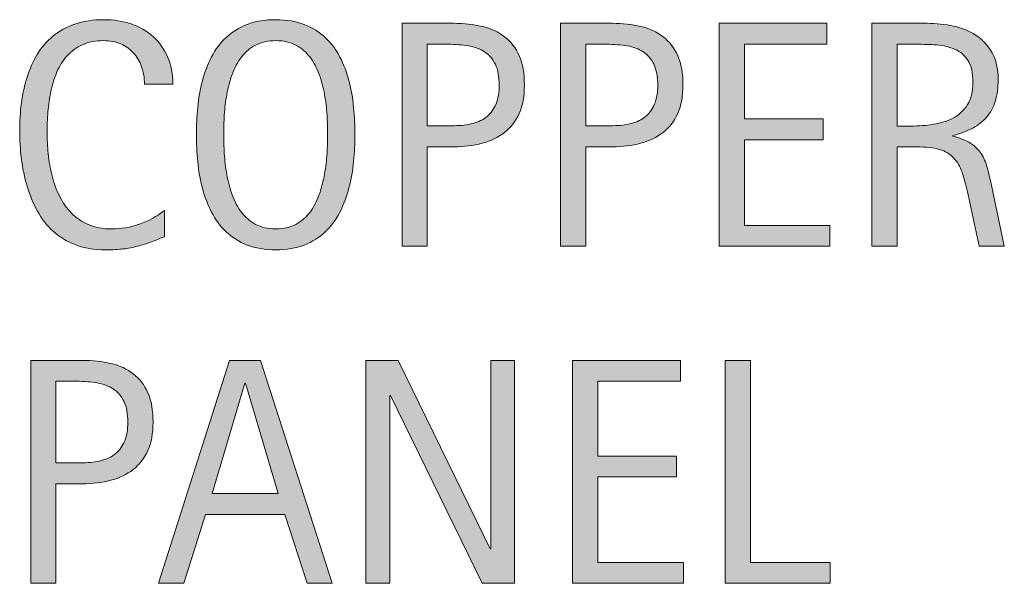
# Model space of a CAD drawing. Units: inches. Extents: x 158.5 to 236.9, y 207.7 to 306.9.
# Drawn here: x 158.5 to 166.2, y 211 to 215.5 of the extents above; entities that cross this region are included whole.
import ezdxf

# ---------------------------------------------------------------- set-up
doc = ezdxf.new("R2010")
doc.units = ezdxf.units.IN
doc.header["$MEASUREMENT"] = 0
doc.layers.add('CDATEXT', color=7, linetype='Continuous')

# ---------------------------------------------------------------- blocks, each defined once
blk = doc.blocks.new('block 3')
at = {"layer": 'CDATEXT'}
h = blk.add_hatch(color=250, dxfattribs=at)
h.dxf.hatch_style = 2
edge = h.paths.add_edge_path()
edge.add_spline(control_points=[(159.4927, 214.957), (159.4927, 215.0059), (159.4854, 215.0508), (159.4707, 215.0928), (159.4565, 215.1348), (159.4355, 215.1699), (159.4082, 215.2002), (159.3809, 215.2305), (159.3477, 215.2539), (159.3081, 215.2715), (159.2681, 215.2891), (159.2231, 215.2979), (159.1729, 215.2979), (159.1084, 215.2979), (159.0527, 215.2871), (159.0063, 215.2656), (158.9595, 215.2441), (158.9194, 215.2148), (158.8867, 215.1787), (158.8535, 215.1426), (158.8267, 215.1006), (158.8066, 215.0527), (158.7866, 215.0049), (158.7705, 214.9541), (158.7588, 214.9004), (158.7476, 214.8477), (158.7397, 214.793), (158.7354, 214.7383), (158.7314, 214.6836), (158.729, 214.6318), (158.729, 214.582), (158.729, 214.5273), (158.7319, 214.4707), (158.7378, 214.4121), (158.7437, 214.3525), (158.7539, 214.2949), (158.7681, 214.2383), (158.7827, 214.1816), (158.8022, 214.1279), (158.8271, 214.0781), (158.8521, 214.0273), (158.8828, 213.9834), (158.9199, 213.9453), (158.957, 213.9072), (159.0015, 213.877), (159.0532, 213.8555), (159.105, 213.833), (159.165, 213.8213), (159.2334, 213.8213), (159.3101, 213.8213), (159.3838, 213.834), (159.4546, 213.8584), (159.5254, 213.8828), (159.5903, 213.9189), (159.6499, 213.9668), (159.6499, 213.9668), (159.6499, 213.7607), (159.6499, 213.7607), (159.6094, 213.7441), (159.5708, 213.7285), (159.5342, 213.7148), (159.4971, 213.7021), (159.4609, 213.6914), (159.4243, 213.6826), (159.3882, 213.6738), (159.3506, 213.667), (159.312, 213.6631), (159.2729, 213.6592), (159.231, 213.6572), (159.1855, 213.6572), (159.0981, 213.6572), (159.021, 213.6699), (158.9536, 213.6963), (158.8867, 213.7217), (158.8281, 213.7578), (158.7778, 213.8027), (158.728, 213.8477), (158.6865, 213.9004), (158.6533, 213.9619), (158.6196, 214.0225), (158.5928, 214.0879), (158.5723, 214.1572), (158.5513, 214.2266), (158.5366, 214.2979), (158.5273, 214.3721), (158.5186, 214.4463), (158.5142, 214.5195), (158.5142, 214.5928), (158.5142, 214.665), (158.5186, 214.7373), (158.5273, 214.8086), (158.5366, 214.8799), (158.5513, 214.9473), (158.5723, 215.0117), (158.5928, 215.0762), (158.6196, 215.1357), (158.6523, 215.1904), (158.6855, 215.2451), (158.7266, 215.293), (158.7754, 215.333), (158.8247, 215.374), (158.8818, 215.4053), (158.9478, 215.4277), (159.0132, 215.4512), (159.0884, 215.4619), (159.1733, 215.4619), (159.251, 215.4619), (159.3228, 215.4512), (159.3887, 215.4287), (159.4546, 215.4062), (159.5117, 215.374), (159.5601, 215.3301), (159.6084, 215.2871), (159.646, 215.2344), (159.6738, 215.1719), (159.7012, 215.1084), (159.7153, 215.0371), (159.7153, 214.957), (159.7153, 214.957), (159.4927, 214.957), (159.4927, 214.957)], knot_values=[0, 0, 0, 0, 1, 1, 1, 2, 2, 2, 3, 3, 3, 4, 4, 4, 5, 5, 5, 6, 6, 6, 7, 7, 7, 8, 8, 8, 9, 9, 9, 10, 10, 10, 11, 11, 11, 12, 12, 12, 13, 13, 13, 14, 14, 14, 15, 15, 15, 16, 16, 16, 17, 17, 17, 18, 18, 18, 19, 19, 19, 20, 20, 20, 21, 21, 21, 22, 22, 22, 23, 23, 23, 24, 24, 24, 25, 25, 25, 26, 26, 26, 27, 27, 27, 28, 28, 28, 29, 29, 29, 30, 30, 30, 31, 31, 31, 32, 32, 32, 33, 33, 33, 34, 34, 34, 35, 35, 35, 36, 36, 36, 37, 37, 37, 38, 38, 38, 39, 39, 39, 40, 40, 40, 40], degree=3, periodic=1)
h = blk.add_hatch(color=250, dxfattribs=at)
h.dxf.hatch_style = 2
edge = h.paths.add_edge_path()
edge.add_spline(control_points=[(161.1445, 214.5625), (161.1445, 214.4932), (161.1411, 214.4229), (161.1343, 214.3516), (161.1274, 214.2793), (161.1152, 214.21), (161.0977, 214.1436), (161.0806, 214.0762), (161.0566, 214.0137), (161.0269, 213.9541), (160.9966, 213.8945), (160.9585, 213.8428), (160.9121, 213.7998), (160.8662, 213.7559), (160.811, 213.7207), (160.7471, 213.6953), (160.6831, 213.6699), (160.6084, 213.6572), (160.5239, 213.6572), (160.438, 213.6572), (160.3633, 213.6699), (160.2993, 213.6953), (160.2354, 213.7207), (160.1802, 213.7559), (160.1338, 213.7998), (160.0879, 213.8428), (160.0498, 213.8945), (160.0195, 213.9531), (159.9893, 214.0127), (159.9653, 214.0752), (159.9478, 214.1416), (159.9302, 214.209), (159.9175, 214.2783), (159.9106, 214.3496), (159.9038, 214.4219), (159.9004, 214.4922), (159.9004, 214.5625), (159.9004, 214.6328), (159.9038, 214.7041), (159.9106, 214.7754), (159.9175, 214.8477), (159.9302, 214.916), (159.9478, 214.9824), (159.9653, 215.0488), (159.9893, 215.1113), (160.0195, 215.1699), (160.0498, 215.2285), (160.0879, 215.2793), (160.1338, 215.3232), (160.1802, 215.3662), (160.2354, 215.4004), (160.2993, 215.4248), (160.3633, 215.4502), (160.438, 215.4619), (160.5239, 215.4619), (160.6084, 215.4619), (160.6831, 215.4492), (160.7471, 215.4248), (160.811, 215.3994), (160.8662, 215.3652), (160.9121, 215.3213), (160.9585, 215.2783), (160.9966, 215.2275), (161.0269, 215.1689), (161.0566, 215.1104), (161.0806, 215.0479), (161.0977, 214.9814), (161.1152, 214.915), (161.1274, 214.8457), (161.1343, 214.7744), (161.1411, 214.7021), (161.1445, 214.6318), (161.1445, 214.5625)], knot_values=[0, 0, 0, 0, 1, 1, 1, 2, 2, 2, 3, 3, 3, 4, 4, 4, 5, 5, 5, 6, 6, 6, 7, 7, 7, 8, 8, 8, 9, 9, 9, 10, 10, 10, 11, 11, 11, 12, 12, 12, 13, 13, 13, 14, 14, 14, 15, 15, 15, 16, 16, 16, 17, 17, 17, 18, 18, 18, 19, 19, 19, 20, 20, 20, 21, 21, 21, 22, 22, 22, 23, 23, 23, 24, 24, 24, 24], degree=3, periodic=1)
edge = h.paths.add_edge_path()
edge.add_spline(control_points=[(160.9297, 214.5645), (160.9297, 214.6104), (160.9282, 214.6602), (160.9253, 214.7139), (160.9224, 214.7676), (160.916, 214.8223), (160.9058, 214.876), (160.896, 214.9297), (160.8818, 214.9824), (160.8638, 215.0332), (160.8457, 215.084), (160.8218, 215.1289), (160.792, 215.168), (160.7622, 215.207), (160.7251, 215.2393), (160.6812, 215.2627), (160.6367, 215.2861), (160.584, 215.2979), (160.5229, 215.2979), (160.4619, 215.2979), (160.4092, 215.2861), (160.3652, 215.2627), (160.3208, 215.2393), (160.2837, 215.207), (160.2534, 215.168), (160.2236, 215.1289), (160.1992, 215.084), (160.1812, 215.0332), (160.1631, 214.9824), (160.1489, 214.9297), (160.1392, 214.876), (160.1289, 214.8223), (160.1226, 214.7676), (160.1196, 214.7139), (160.1167, 214.6602), (160.1152, 214.6104), (160.1152, 214.5645), (160.1152, 214.5186), (160.1167, 214.4678), (160.1196, 214.4131), (160.1226, 214.3594), (160.1289, 214.3047), (160.1392, 214.249), (160.1489, 214.1943), (160.1631, 214.1416), (160.1812, 214.0898), (160.1992, 214.0381), (160.2236, 213.9922), (160.2534, 213.9531), (160.2837, 213.9131), (160.3208, 213.8818), (160.3652, 213.8574), (160.4092, 213.834), (160.4619, 213.8213), (160.5229, 213.8213), (160.584, 213.8213), (160.6367, 213.834), (160.6812, 213.8574), (160.7251, 213.8818), (160.7622, 213.9131), (160.792, 213.9531), (160.8218, 213.9932), (160.8457, 214.0391), (160.8638, 214.0908), (160.8818, 214.1426), (160.896, 214.1963), (160.9058, 214.251), (160.916, 214.3066), (160.9224, 214.3613), (160.9253, 214.415), (160.9282, 214.4697), (160.9297, 214.5195), (160.9297, 214.5645)], knot_values=[0, 0, 0, 0, 1, 1, 1, 2, 2, 2, 3, 3, 3, 4, 4, 4, 5, 5, 5, 6, 6, 6, 7, 7, 7, 8, 8, 8, 9, 9, 9, 10, 10, 10, 11, 11, 11, 12, 12, 12, 13, 13, 13, 14, 14, 14, 15, 15, 15, 16, 16, 16, 17, 17, 17, 18, 18, 18, 19, 19, 19, 20, 20, 20, 21, 21, 21, 22, 22, 22, 23, 23, 23, 24, 24, 24, 24], degree=3, periodic=1)
h = blk.add_hatch(color=250, dxfattribs=at)
h.dxf.hatch_style = 2
edge = h.paths.add_edge_path()
edge.add_spline(control_points=[(162.4741, 214.9502), (162.4741, 214.8623), (162.4604, 214.7881), (162.4326, 214.7266), (162.4053, 214.665), (162.3667, 214.6152), (162.3179, 214.5771), (162.2686, 214.5391), (162.21, 214.5107), (162.1421, 214.4932), (162.0737, 214.4746), (162, 214.4658), (161.9199, 214.4658), (161.9199, 214.4658), (161.7119, 214.4658), (161.7119, 214.4658), (161.7119, 214.4658), (161.7119, 213.6855), (161.7119, 213.6855), (161.7119, 213.6855), (161.5142, 213.6855), (161.5142, 213.6855), (161.5142, 213.6855), (161.5142, 215.4336), (161.5142, 215.4336), (161.5142, 215.4336), (161.9199, 215.4336), (161.9199, 215.4336), (162.0005, 215.4336), (162.0752, 215.4258), (162.1431, 215.4092), (162.2114, 215.3926), (162.27, 215.3652), (162.3188, 215.3281), (162.3682, 215.29), (162.4062, 215.2402), (162.4331, 215.1787), (162.4604, 215.1172), (162.4741, 215.041), (162.4741, 214.9502)], knot_values=[0, 0, 0, 0, 1, 1, 1, 2, 2, 2, 3, 3, 3, 4, 4, 4, 5, 5, 5, 6, 6, 6, 7, 7, 7, 8, 8, 8, 9, 9, 9, 10, 10, 10, 11, 11, 11, 12, 12, 12, 13, 13, 13, 13], degree=3, periodic=1)
edge = h.paths.add_edge_path()
edge.add_spline(control_points=[(162.2764, 214.9473), (162.2764, 215.0146), (162.2661, 215.0703), (162.2461, 215.1123), (162.2256, 215.1543), (162.1978, 215.1865), (162.1621, 215.21), (162.126, 215.2324), (162.084, 215.248), (162.0356, 215.2568), (161.9868, 215.2646), (161.9336, 215.2695), (161.8765, 215.2695), (161.8765, 215.2695), (161.7119, 215.2695), (161.7119, 215.2695), (161.7119, 215.2695), (161.7119, 214.6309), (161.7119, 214.6309), (161.7119, 214.6309), (161.9243, 214.6309), (161.9243, 214.6309), (161.978, 214.6309), (162.0264, 214.6367), (162.0698, 214.6484), (162.1138, 214.6592), (162.1509, 214.6777), (162.1812, 214.7041), (162.2114, 214.7295), (162.2349, 214.7617), (162.2515, 214.8018), (162.2681, 214.8418), (162.2764, 214.8906), (162.2764, 214.9473)], knot_values=[0, 0, 0, 0, 1, 1, 1, 2, 2, 2, 3, 3, 3, 4, 4, 4, 5, 5, 5, 6, 6, 6, 7, 7, 7, 8, 8, 8, 9, 9, 9, 10, 10, 10, 11, 11, 11, 11], degree=3, periodic=1)
h = blk.add_hatch(color=250, dxfattribs=at)
h.dxf.hatch_style = 2
edge = h.paths.add_edge_path()
edge.add_spline(control_points=[(163.7183, 214.9502), (163.7183, 214.8623), (163.7046, 214.7881), (163.6768, 214.7266), (163.6494, 214.665), (163.6108, 214.6152), (163.562, 214.5771), (163.5127, 214.5391), (163.4541, 214.5107), (163.3862, 214.4932), (163.3179, 214.4746), (163.2441, 214.4658), (163.1641, 214.4658), (163.1641, 214.4658), (162.9561, 214.4658), (162.9561, 214.4658), (162.9561, 214.4658), (162.9561, 213.6855), (162.9561, 213.6855), (162.9561, 213.6855), (162.7583, 213.6855), (162.7583, 213.6855), (162.7583, 213.6855), (162.7583, 215.4336), (162.7583, 215.4336), (162.7583, 215.4336), (163.1641, 215.4336), (163.1641, 215.4336), (163.2446, 215.4336), (163.3193, 215.4258), (163.3872, 215.4092), (163.4556, 215.3926), (163.5142, 215.3652), (163.563, 215.3281), (163.6123, 215.29), (163.6504, 215.2402), (163.6772, 215.1787), (163.7046, 215.1172), (163.7183, 215.041), (163.7183, 214.9502)], knot_values=[0, 0, 0, 0, 1, 1, 1, 2, 2, 2, 3, 3, 3, 4, 4, 4, 5, 5, 5, 6, 6, 6, 7, 7, 7, 8, 8, 8, 9, 9, 9, 10, 10, 10, 11, 11, 11, 12, 12, 12, 13, 13, 13, 13], degree=3, periodic=1)
edge = h.paths.add_edge_path()
edge.add_spline(control_points=[(163.5205, 214.9473), (163.5205, 215.0146), (163.5103, 215.0703), (163.4902, 215.1123), (163.4697, 215.1543), (163.4419, 215.1865), (163.4062, 215.21), (163.3701, 215.2324), (163.3281, 215.248), (163.2798, 215.2568), (163.231, 215.2646), (163.1777, 215.2695), (163.1206, 215.2695), (163.1206, 215.2695), (162.9561, 215.2695), (162.9561, 215.2695), (162.9561, 215.2695), (162.9561, 214.6309), (162.9561, 214.6309), (162.9561, 214.6309), (163.1685, 214.6309), (163.1685, 214.6309), (163.2222, 214.6309), (163.2705, 214.6367), (163.314, 214.6484), (163.3579, 214.6592), (163.395, 214.6777), (163.4253, 214.7041), (163.4556, 214.7295), (163.479, 214.7617), (163.4956, 214.8018), (163.5122, 214.8418), (163.5205, 214.8906), (163.5205, 214.9473)], knot_values=[0, 0, 0, 0, 1, 1, 1, 2, 2, 2, 3, 3, 3, 4, 4, 4, 5, 5, 5, 6, 6, 6, 7, 7, 7, 8, 8, 8, 9, 9, 9, 10, 10, 10, 11, 11, 11, 11], degree=3, periodic=1)
h = blk.add_hatch(color=250, dxfattribs=at)
h.dxf.hatch_style = 2
h.paths.add_polyline_path([(164.002, 213.6855), (164.002, 215.4336), (164.8481, 215.4336), (164.8481, 215.2695), (164.1997, 215.2695), (164.1997, 214.6836), (164.8184, 214.6836), (164.8184, 214.5195), (164.1997, 214.5195), (164.1997, 213.8496), (164.8716, 213.8496), (164.8716, 213.6855)])
h = blk.add_hatch(color=250, dxfattribs=at)
h.dxf.hatch_style = 2
edge = h.paths.add_edge_path()
edge.add_spline(control_points=[(166.0415, 213.6855), (166.0415, 213.6855), (165.9546, 214.0889), (165.9546, 214.0889), (165.9424, 214.1494), (165.9287, 214.2021), (165.9141, 214.249), (165.8989, 214.2959), (165.8784, 214.335), (165.8521, 214.3662), (165.8257, 214.3984), (165.791, 214.4229), (165.748, 214.4395), (165.7051, 214.4551), (165.6494, 214.4639), (165.5801, 214.4639), (165.5801, 214.4639), (165.3979, 214.4639), (165.3979, 214.4639), (165.3979, 214.4639), (165.3979, 213.6855), (165.3979, 213.6855), (165.3979, 213.6855), (165.2002, 213.6855), (165.2002, 213.6855), (165.2002, 213.6855), (165.2002, 215.4336), (165.2002, 215.4336), (165.2002, 215.4336), (165.6333, 215.4336), (165.6333, 215.4336), (165.7051, 215.4336), (165.7744, 215.4268), (165.8418, 215.4111), (165.9087, 215.3965), (165.9683, 215.3721), (166.0195, 215.3379), (166.0713, 215.3037), (166.1128, 215.2578), (166.144, 215.2021), (166.1753, 215.1455), (166.1909, 215.0762), (166.1909, 214.9932), (166.1909, 214.9297), (166.1836, 214.874), (166.1689, 214.8252), (166.1538, 214.7773), (166.1318, 214.7354), (166.1021, 214.7002), (166.0723, 214.666), (166.0356, 214.6357), (165.9912, 214.6123), (165.9473, 214.5879), (165.8955, 214.5693), (165.8359, 214.5537), (165.8359, 214.5537), (165.8359, 214.5488), (165.8359, 214.5488), (165.8936, 214.5342), (165.9399, 214.5156), (165.9746, 214.4932), (166.0093, 214.4697), (166.0371, 214.4434), (166.0576, 214.4121), (166.0781, 214.3809), (166.0942, 214.3447), (166.105, 214.3037), (166.1162, 214.2627), (166.1274, 214.2158), (166.1377, 214.1641), (166.1377, 214.1641), (166.2393, 213.6855), (166.2393, 213.6855), (166.2393, 213.6855), (166.0415, 213.6855), (166.0415, 213.6855)], knot_values=[0, 0, 0, 0, 1, 1, 1, 2, 2, 2, 3, 3, 3, 4, 4, 4, 5, 5, 5, 6, 6, 6, 7, 7, 7, 8, 8, 8, 9, 9, 9, 10, 10, 10, 11, 11, 11, 12, 12, 12, 13, 13, 13, 14, 14, 14, 15, 15, 15, 16, 16, 16, 17, 17, 17, 18, 18, 18, 19, 19, 19, 20, 20, 20, 21, 21, 21, 22, 22, 22, 23, 23, 23, 24, 24, 24, 25, 25, 25, 25], degree=3, periodic=1)
edge = h.paths.add_edge_path()
edge.add_spline(control_points=[(165.9932, 214.9727), (165.9932, 215.0449), (165.9805, 215.1016), (165.9546, 215.1406), (165.9292, 215.1807), (165.8955, 215.2109), (165.8535, 215.2295), (165.8115, 215.248), (165.7637, 215.2598), (165.71, 215.2637), (165.6562, 215.2676), (165.6016, 215.2695), (165.5454, 215.2695), (165.5454, 215.2695), (165.3979, 215.2695), (165.3979, 215.2695), (165.3979, 215.2695), (165.3979, 214.6279), (165.3979, 214.6279), (165.3979, 214.6279), (165.5068, 214.6279), (165.5068, 214.6279), (165.5664, 214.6279), (165.625, 214.6328), (165.6831, 214.6416), (165.7412, 214.6504), (165.7935, 214.667), (165.8394, 214.6914), (165.8848, 214.7158), (165.9219, 214.751), (165.9507, 214.7959), (165.979, 214.8408), (165.9932, 214.8994), (165.9932, 214.9727)], knot_values=[0, 0, 0, 0, 1, 1, 1, 2, 2, 2, 3, 3, 3, 4, 4, 4, 5, 5, 5, 6, 6, 6, 7, 7, 7, 8, 8, 8, 9, 9, 9, 10, 10, 10, 11, 11, 11, 11], degree=3, periodic=1)
at = {"layer": 'CDATEXT', "lineweight": 0}
blk.add_lwpolyline([(164.002, 213.6855), (164.002, 215.4336), (164.8481, 215.4336), (164.8481, 215.2695), (164.1997, 215.2695), (164.1997, 214.6836), (164.8184, 214.6836), (164.8184, 214.5195), (164.1997, 214.5195), (164.1997, 213.8496), (164.8716, 213.8496), (164.8716, 213.6855), (164.002, 213.6855)], dxfattribs=at)
for points, knots in [([(159.4927, 214.957), (159.4927, 215.0059), (159.4854, 215.0508), (159.4707, 215.0928), (159.4565, 215.1348), (159.4355, 215.1699), (159.4082, 215.2002), (159.3809, 215.2305), (159.3477, 215.2539), (159.3081, 215.2715), (159.2681, 215.2891), (159.2231, 215.2979), (159.1729, 215.2979), (159.1084, 215.2979), (159.0527, 215.2871), (159.0063, 215.2656), (158.9595, 215.2441), (158.9194, 215.2148), (158.8867, 215.1787), (158.8535, 215.1426), (158.8267, 215.1006), (158.8066, 215.0527), (158.7866, 215.0049), (158.7705, 214.9541), (158.7588, 214.9004), (158.7476, 214.8477), (158.7397, 214.793), (158.7354, 214.7383), (158.7314, 214.6836), (158.729, 214.6318), (158.729, 214.582), (158.729, 214.5273), (158.7319, 214.4707), (158.7378, 214.4121), (158.7437, 214.3525), (158.7539, 214.2949), (158.7681, 214.2383), (158.7827, 214.1816), (158.8022, 214.1279), (158.8271, 214.0781), (158.8521, 214.0273), (158.8828, 213.9834), (158.9199, 213.9453), (158.957, 213.9072), (159.0015, 213.877), (159.0532, 213.8555), (159.105, 213.833), (159.165, 213.8213), (159.2334, 213.8213), (159.3101, 213.8213), (159.3838, 213.834), (159.4546, 213.8584), (159.5254, 213.8828), (159.5903, 213.9189), (159.6499, 213.9668), (159.6499, 213.9668), (159.6499, 213.7607), (159.6499, 213.7607), (159.6094, 213.7441), (159.5708, 213.7285), (159.5342, 213.7148), (159.4971, 213.7021), (159.4609, 213.6914), (159.4243, 213.6826), (159.3882, 213.6738), (159.3506, 213.667), (159.312, 213.6631), (159.2729, 213.6592), (159.231, 213.6572), (159.1855, 213.6572), (159.0981, 213.6572), (159.021, 213.6699), (158.9536, 213.6963), (158.8867, 213.7217), (158.8281, 213.7578), (158.7778, 213.8027), (158.728, 213.8477), (158.6865, 213.9004), (158.6533, 213.9619), (158.6196, 214.0225), (158.5928, 214.0879), (158.5723, 214.1572), (158.5513, 214.2266), (158.5366, 214.2979), (158.5273, 214.3721), (158.5186, 214.4463), (158.5142, 214.5195), (158.5142, 214.5928), (158.5142, 214.665), (158.5186, 214.7373), (158.5273, 214.8086), (158.5366, 214.8799), (158.5513, 214.9473), (158.5723, 215.0117), (158.5928, 215.0762), (158.6196, 215.1357), (158.6523, 215.1904), (158.6855, 215.2451), (158.7266, 215.293), (158.7754, 215.333), (158.8247, 215.374), (158.8818, 215.4053), (158.9478, 215.4277), (159.0132, 215.4512), (159.0884, 215.4619), (159.1733, 215.4619), (159.251, 215.4619), (159.3228, 215.4512), (159.3887, 215.4287), (159.4546, 215.4062), (159.5117, 215.374), (159.5601, 215.3301), (159.6084, 215.2871), (159.646, 215.2344), (159.6738, 215.1719), (159.7012, 215.1084), (159.7153, 215.0371), (159.7153, 214.957), (159.7153, 214.957), (159.4927, 214.957), (159.4927, 214.957)], [0, 0, 0, 0, 1, 1, 1, 2, 2, 2, 3, 3, 3, 4, 4, 4, 5, 5, 5, 6, 6, 6, 7, 7, 7, 8, 8, 8, 9, 9, 9, 10, 10, 10, 11, 11, 11, 12, 12, 12, 13, 13, 13, 14, 14, 14, 15, 15, 15, 16, 16, 16, 17, 17, 17, 18, 18, 18, 19, 19, 19, 20, 20, 20, 21, 21, 21, 22, 22, 22, 23, 23, 23, 24, 24, 24, 25, 25, 25, 26, 26, 26, 27, 27, 27, 28, 28, 28, 29, 29, 29, 30, 30, 30, 31, 31, 31, 32, 32, 32, 33, 33, 33, 34, 34, 34, 35, 35, 35, 36, 36, 36, 37, 37, 37, 38, 38, 38, 39, 39, 39, 40, 40, 40, 40]), ([(161.1445, 214.5625), (161.1445, 214.4932), (161.1411, 214.4229), (161.1343, 214.3516), (161.1274, 214.2793), (161.1152, 214.21), (161.0977, 214.1436), (161.0806, 214.0762), (161.0566, 214.0137), (161.0269, 213.9541), (160.9966, 213.8945), (160.9585, 213.8428), (160.9121, 213.7998), (160.8662, 213.7559), (160.811, 213.7207), (160.7471, 213.6953), (160.6831, 213.6699), (160.6084, 213.6572), (160.5239, 213.6572), (160.438, 213.6572), (160.3633, 213.6699), (160.2993, 213.6953), (160.2354, 213.7207), (160.1802, 213.7559), (160.1338, 213.7998), (160.0879, 213.8428), (160.0498, 213.8945), (160.0195, 213.9531), (159.9893, 214.0127), (159.9653, 214.0752), (159.9478, 214.1416), (159.9302, 214.209), (159.9175, 214.2783), (159.9106, 214.3496), (159.9038, 214.4219), (159.9004, 214.4922), (159.9004, 214.5625), (159.9004, 214.6328), (159.9038, 214.7041), (159.9106, 214.7754), (159.9175, 214.8477), (159.9302, 214.916), (159.9478, 214.9824), (159.9653, 215.0488), (159.9893, 215.1113), (160.0195, 215.1699), (160.0498, 215.2285), (160.0879, 215.2793), (160.1338, 215.3232), (160.1802, 215.3662), (160.2354, 215.4004), (160.2993, 215.4248), (160.3633, 215.4502), (160.438, 215.4619), (160.5239, 215.4619), (160.6084, 215.4619), (160.6831, 215.4492), (160.7471, 215.4248), (160.811, 215.3994), (160.8662, 215.3652), (160.9121, 215.3213), (160.9585, 215.2783), (160.9966, 215.2275), (161.0269, 215.1689), (161.0566, 215.1104), (161.0806, 215.0479), (161.0977, 214.9814), (161.1152, 214.915), (161.1274, 214.8457), (161.1343, 214.7744), (161.1411, 214.7021), (161.1445, 214.6318), (161.1445, 214.5625)], [0, 0, 0, 0, 1, 1, 1, 2, 2, 2, 3, 3, 3, 4, 4, 4, 5, 5, 5, 6, 6, 6, 7, 7, 7, 8, 8, 8, 9, 9, 9, 10, 10, 10, 11, 11, 11, 12, 12, 12, 13, 13, 13, 14, 14, 14, 15, 15, 15, 16, 16, 16, 17, 17, 17, 18, 18, 18, 19, 19, 19, 20, 20, 20, 21, 21, 21, 22, 22, 22, 23, 23, 23, 24, 24, 24, 24]), ([(162.4741, 214.9502), (162.4741, 214.8623), (162.4604, 214.7881), (162.4326, 214.7266), (162.4053, 214.665), (162.3667, 214.6152), (162.3179, 214.5771), (162.2686, 214.5391), (162.21, 214.5107), (162.1421, 214.4932), (162.0737, 214.4746), (162, 214.4658), (161.9199, 214.4658), (161.9199, 214.4658), (161.7119, 214.4658), (161.7119, 214.4658), (161.7119, 214.4658), (161.7119, 213.6855), (161.7119, 213.6855), (161.7119, 213.6855), (161.5142, 213.6855), (161.5142, 213.6855), (161.5142, 213.6855), (161.5142, 215.4336), (161.5142, 215.4336), (161.5142, 215.4336), (161.9199, 215.4336), (161.9199, 215.4336), (162.0005, 215.4336), (162.0752, 215.4258), (162.1431, 215.4092), (162.2114, 215.3926), (162.27, 215.3652), (162.3188, 215.3281), (162.3682, 215.29), (162.4062, 215.2402), (162.4331, 215.1787), (162.4604, 215.1172), (162.4741, 215.041), (162.4741, 214.9502)], [0, 0, 0, 0, 1, 1, 1, 2, 2, 2, 3, 3, 3, 4, 4, 4, 5, 5, 5, 6, 6, 6, 7, 7, 7, 8, 8, 8, 9, 9, 9, 10, 10, 10, 11, 11, 11, 12, 12, 12, 13, 13, 13, 13]), ([(163.7183, 214.9502), (163.7183, 214.8623), (163.7046, 214.7881), (163.6768, 214.7266), (163.6494, 214.665), (163.6108, 214.6152), (163.562, 214.5771), (163.5127, 214.5391), (163.4541, 214.5107), (163.3862, 214.4932), (163.3179, 214.4746), (163.2441, 214.4658), (163.1641, 214.4658), (163.1641, 214.4658), (162.9561, 214.4658), (162.9561, 214.4658), (162.9561, 214.4658), (162.9561, 213.6855), (162.9561, 213.6855), (162.9561, 213.6855), (162.7583, 213.6855), (162.7583, 213.6855), (162.7583, 213.6855), (162.7583, 215.4336), (162.7583, 215.4336), (162.7583, 215.4336), (163.1641, 215.4336), (163.1641, 215.4336), (163.2446, 215.4336), (163.3193, 215.4258), (163.3872, 215.4092), (163.4556, 215.3926), (163.5142, 215.3652), (163.563, 215.3281), (163.6123, 215.29), (163.6504, 215.2402), (163.6772, 215.1787), (163.7046, 215.1172), (163.7183, 215.041), (163.7183, 214.9502)], [0, 0, 0, 0, 1, 1, 1, 2, 2, 2, 3, 3, 3, 4, 4, 4, 5, 5, 5, 6, 6, 6, 7, 7, 7, 8, 8, 8, 9, 9, 9, 10, 10, 10, 11, 11, 11, 12, 12, 12, 13, 13, 13, 13]), ([(166.0415, 213.6855), (166.0415, 213.6855), (165.9546, 214.0889), (165.9546, 214.0889), (165.9424, 214.1494), (165.9287, 214.2021), (165.9141, 214.249), (165.8989, 214.2959), (165.8784, 214.335), (165.8521, 214.3662), (165.8257, 214.3984), (165.791, 214.4229), (165.748, 214.4395), (165.7051, 214.4551), (165.6494, 214.4639), (165.5801, 214.4639), (165.5801, 214.4639), (165.3979, 214.4639), (165.3979, 214.4639), (165.3979, 214.4639), (165.3979, 213.6855), (165.3979, 213.6855), (165.3979, 213.6855), (165.2002, 213.6855), (165.2002, 213.6855), (165.2002, 213.6855), (165.2002, 215.4336), (165.2002, 215.4336), (165.2002, 215.4336), (165.6333, 215.4336), (165.6333, 215.4336), (165.7051, 215.4336), (165.7744, 215.4268), (165.8418, 215.4111), (165.9087, 215.3965), (165.9683, 215.3721), (166.0195, 215.3379), (166.0713, 215.3037), (166.1128, 215.2578), (166.144, 215.2021), (166.1753, 215.1455), (166.1909, 215.0762), (166.1909, 214.9932), (166.1909, 214.9297), (166.1836, 214.874), (166.1689, 214.8252), (166.1538, 214.7773), (166.1318, 214.7354), (166.1021, 214.7002), (166.0723, 214.666), (166.0356, 214.6357), (165.9912, 214.6123), (165.9473, 214.5879), (165.8955, 214.5693), (165.8359, 214.5537), (165.8359, 214.5537), (165.8359, 214.5488), (165.8359, 214.5488), (165.8936, 214.5342), (165.9399, 214.5156), (165.9746, 214.4932), (166.0093, 214.4697), (166.0371, 214.4434), (166.0576, 214.4121), (166.0781, 214.3809), (166.0942, 214.3447), (166.105, 214.3037), (166.1162, 214.2627), (166.1274, 214.2158), (166.1377, 214.1641), (166.1377, 214.1641), (166.2393, 213.6855), (166.2393, 213.6855), (166.2393, 213.6855), (166.0415, 213.6855), (166.0415, 213.6855)], [0, 0, 0, 0, 1, 1, 1, 2, 2, 2, 3, 3, 3, 4, 4, 4, 5, 5, 5, 6, 6, 6, 7, 7, 7, 8, 8, 8, 9, 9, 9, 10, 10, 10, 11, 11, 11, 12, 12, 12, 13, 13, 13, 14, 14, 14, 15, 15, 15, 16, 16, 16, 17, 17, 17, 18, 18, 18, 19, 19, 19, 20, 20, 20, 21, 21, 21, 22, 22, 22, 23, 23, 23, 24, 24, 24, 25, 25, 25, 25]), ([(160.9297, 214.5645), (160.9297, 214.6104), (160.9282, 214.6602), (160.9253, 214.7139), (160.9224, 214.7676), (160.916, 214.8223), (160.9058, 214.876), (160.896, 214.9297), (160.8818, 214.9824), (160.8638, 215.0332), (160.8457, 215.084), (160.8218, 215.1289), (160.792, 215.168), (160.7622, 215.207), (160.7251, 215.2393), (160.6812, 215.2627), (160.6367, 215.2861), (160.584, 215.2979), (160.5229, 215.2979), (160.4619, 215.2979), (160.4092, 215.2861), (160.3652, 215.2627), (160.3208, 215.2393), (160.2837, 215.207), (160.2534, 215.168), (160.2236, 215.1289), (160.1992, 215.084), (160.1812, 215.0332), (160.1631, 214.9824), (160.1489, 214.9297), (160.1392, 214.876), (160.1289, 214.8223), (160.1226, 214.7676), (160.1196, 214.7139), (160.1167, 214.6602), (160.1152, 214.6104), (160.1152, 214.5645), (160.1152, 214.5186), (160.1167, 214.4678), (160.1196, 214.4131), (160.1226, 214.3594), (160.1289, 214.3047), (160.1392, 214.249), (160.1489, 214.1943), (160.1631, 214.1416), (160.1812, 214.0898), (160.1992, 214.0381), (160.2236, 213.9922), (160.2534, 213.9531), (160.2837, 213.9131), (160.3208, 213.8818), (160.3652, 213.8574), (160.4092, 213.834), (160.4619, 213.8213), (160.5229, 213.8213), (160.584, 213.8213), (160.6367, 213.834), (160.6812, 213.8574), (160.7251, 213.8818), (160.7622, 213.9131), (160.792, 213.9531), (160.8218, 213.9932), (160.8457, 214.0391), (160.8638, 214.0908), (160.8818, 214.1426), (160.896, 214.1963), (160.9058, 214.251), (160.916, 214.3066), (160.9224, 214.3613), (160.9253, 214.415), (160.9282, 214.4697), (160.9297, 214.5195), (160.9297, 214.5645)], [0, 0, 0, 0, 1, 1, 1, 2, 2, 2, 3, 3, 3, 4, 4, 4, 5, 5, 5, 6, 6, 6, 7, 7, 7, 8, 8, 8, 9, 9, 9, 10, 10, 10, 11, 11, 11, 12, 12, 12, 13, 13, 13, 14, 14, 14, 15, 15, 15, 16, 16, 16, 17, 17, 17, 18, 18, 18, 19, 19, 19, 20, 20, 20, 21, 21, 21, 22, 22, 22, 23, 23, 23, 24, 24, 24, 24]), ([(162.2764, 214.9473), (162.2764, 215.0146), (162.2661, 215.0703), (162.2461, 215.1123), (162.2256, 215.1543), (162.1978, 215.1865), (162.1621, 215.21), (162.126, 215.2324), (162.084, 215.248), (162.0356, 215.2568), (161.9868, 215.2646), (161.9336, 215.2695), (161.8765, 215.2695), (161.8765, 215.2695), (161.7119, 215.2695), (161.7119, 215.2695), (161.7119, 215.2695), (161.7119, 214.6309), (161.7119, 214.6309), (161.7119, 214.6309), (161.9243, 214.6309), (161.9243, 214.6309), (161.978, 214.6309), (162.0264, 214.6367), (162.0698, 214.6484), (162.1138, 214.6592), (162.1509, 214.6777), (162.1812, 214.7041), (162.2114, 214.7295), (162.2349, 214.7617), (162.2515, 214.8018), (162.2681, 214.8418), (162.2764, 214.8906), (162.2764, 214.9473)], [0, 0, 0, 0, 1, 1, 1, 2, 2, 2, 3, 3, 3, 4, 4, 4, 5, 5, 5, 6, 6, 6, 7, 7, 7, 8, 8, 8, 9, 9, 9, 10, 10, 10, 11, 11, 11, 11]), ([(163.5205, 214.9473), (163.5205, 215.0146), (163.5103, 215.0703), (163.4902, 215.1123), (163.4697, 215.1543), (163.4419, 215.1865), (163.4062, 215.21), (163.3701, 215.2324), (163.3281, 215.248), (163.2798, 215.2568), (163.231, 215.2646), (163.1777, 215.2695), (163.1206, 215.2695), (163.1206, 215.2695), (162.9561, 215.2695), (162.9561, 215.2695), (162.9561, 215.2695), (162.9561, 214.6309), (162.9561, 214.6309), (162.9561, 214.6309), (163.1685, 214.6309), (163.1685, 214.6309), (163.2222, 214.6309), (163.2705, 214.6367), (163.314, 214.6484), (163.3579, 214.6592), (163.395, 214.6777), (163.4253, 214.7041), (163.4556, 214.7295), (163.479, 214.7617), (163.4956, 214.8018), (163.5122, 214.8418), (163.5205, 214.8906), (163.5205, 214.9473)], [0, 0, 0, 0, 1, 1, 1, 2, 2, 2, 3, 3, 3, 4, 4, 4, 5, 5, 5, 6, 6, 6, 7, 7, 7, 8, 8, 8, 9, 9, 9, 10, 10, 10, 11, 11, 11, 11]), ([(165.9932, 214.9727), (165.9932, 215.0449), (165.9805, 215.1016), (165.9546, 215.1406), (165.9292, 215.1807), (165.8955, 215.2109), (165.8535, 215.2295), (165.8115, 215.248), (165.7637, 215.2598), (165.71, 215.2637), (165.6562, 215.2676), (165.6016, 215.2695), (165.5454, 215.2695), (165.5454, 215.2695), (165.3979, 215.2695), (165.3979, 215.2695), (165.3979, 215.2695), (165.3979, 214.6279), (165.3979, 214.6279), (165.3979, 214.6279), (165.5068, 214.6279), (165.5068, 214.6279), (165.5664, 214.6279), (165.625, 214.6328), (165.6831, 214.6416), (165.7412, 214.6504), (165.7935, 214.667), (165.8394, 214.6914), (165.8848, 214.7158), (165.9219, 214.751), (165.9507, 214.7959), (165.979, 214.8408), (165.9932, 214.8994), (165.9932, 214.9727)], [0, 0, 0, 0, 1, 1, 1, 2, 2, 2, 3, 3, 3, 4, 4, 4, 5, 5, 5, 6, 6, 6, 7, 7, 7, 8, 8, 8, 9, 9, 9, 10, 10, 10, 11, 11, 11, 11])]:
    blk.add_open_spline(points, degree=3, knots=knots, dxfattribs=at)
blk = doc.blocks.new('block 2')
at = {"layer": 'CDATEXT'}
blk.add_blockref('block 3', (0, 0), dxfattribs=at)
blk = doc.blocks.new('block 5')
at = {"layer": 'CDATEXT'}
h = blk.add_hatch(color=250, dxfattribs=at)
h.dxf.hatch_style = 2
edge = h.paths.add_edge_path()
edge.add_spline(control_points=[(159.5605, 212.3076), (159.5605, 212.2197), (159.5469, 212.1455), (159.519, 212.084), (159.4917, 212.0225), (159.4531, 211.9727), (159.4043, 211.9346), (159.355, 211.8965), (159.2964, 211.8682), (159.2285, 211.8506), (159.1602, 211.832), (159.0864, 211.8232), (159.0063, 211.8232), (159.0063, 211.8232), (158.7983, 211.8232), (158.7983, 211.8232), (158.7983, 211.8232), (158.7983, 211.043), (158.7983, 211.043), (158.7983, 211.043), (158.6006, 211.043), (158.6006, 211.043), (158.6006, 211.043), (158.6006, 212.791), (158.6006, 212.791), (158.6006, 212.791), (159.0063, 212.791), (159.0063, 212.791), (159.0869, 212.791), (159.1616, 212.7832), (159.2295, 212.7666), (159.2979, 212.75), (159.3564, 212.7227), (159.4053, 212.6855), (159.4546, 212.6475), (159.4927, 212.5977), (159.5195, 212.5361), (159.5469, 212.4746), (159.5605, 212.3984), (159.5605, 212.3076)], knot_values=[0, 0, 0, 0, 1, 1, 1, 2, 2, 2, 3, 3, 3, 4, 4, 4, 5, 5, 5, 6, 6, 6, 7, 7, 7, 8, 8, 8, 9, 9, 9, 10, 10, 10, 11, 11, 11, 12, 12, 12, 13, 13, 13, 13], degree=3, periodic=1)
edge = h.paths.add_edge_path()
edge.add_spline(control_points=[(159.3628, 212.3047), (159.3628, 212.3721), (159.3525, 212.4277), (159.3325, 212.4697), (159.312, 212.5117), (159.2842, 212.5439), (159.2485, 212.5674), (159.2124, 212.5898), (159.1704, 212.6055), (159.1221, 212.6143), (159.0732, 212.6221), (159.02, 212.627), (158.9629, 212.627), (158.9629, 212.627), (158.7983, 212.627), (158.7983, 212.627), (158.7983, 212.627), (158.7983, 211.9883), (158.7983, 211.9883), (158.7983, 211.9883), (159.0107, 211.9883), (159.0107, 211.9883), (159.0645, 211.9883), (159.1128, 211.9941), (159.1562, 212.0059), (159.2002, 212.0166), (159.2373, 212.0352), (159.2676, 212.0615), (159.2979, 212.0869), (159.3213, 212.1191), (159.3379, 212.1592), (159.3545, 212.1992), (159.3628, 212.248), (159.3628, 212.3047)], knot_values=[0, 0, 0, 0, 1, 1, 1, 2, 2, 2, 3, 3, 3, 4, 4, 4, 5, 5, 5, 6, 6, 6, 7, 7, 7, 8, 8, 8, 9, 9, 9, 10, 10, 10, 11, 11, 11, 11], degree=3, periodic=1)
h = blk.add_hatch(color=250, dxfattribs=at)
h.dxf.hatch_style = 2
h.paths.add_polyline_path([(160.77, 211.043), (160.5942, 211.582), (159.9707, 211.582), (159.8013, 211.043), (159.6035, 211.043), (160.1611, 212.791), (160.4023, 212.791), (160.9668, 211.043)])
h.paths.add_polyline_path([(160.2852, 212.6113), (160.2803, 212.6113), (160.0239, 211.7471), (160.541, 211.7471)])
h = blk.add_hatch(color=250, dxfattribs=at)
h.dxf.hatch_style = 2
h.paths.add_polyline_path([(162.1426, 211.043), (161.4238, 212.5156), (161.4189, 212.5156), (161.4189, 211.043), (161.231, 211.043), (161.231, 212.791), (161.4844, 212.791), (162.2046, 211.3135), (162.2095, 211.3135), (162.2095, 212.791), (162.3965, 212.791), (162.3965, 211.043)])
h = blk.add_hatch(color=250, dxfattribs=at)
h.dxf.hatch_style = 2
h.paths.add_polyline_path([(162.8521, 211.043), (162.8521, 212.791), (163.6982, 212.791), (163.6982, 212.627), (163.0498, 212.627), (163.0498, 212.041), (163.6685, 212.041), (163.6685, 211.877), (163.0498, 211.877), (163.0498, 211.207), (163.7217, 211.207), (163.7217, 211.043)])
h = blk.add_hatch(color=250, dxfattribs=at)
h.dxf.hatch_style = 2
h.paths.add_polyline_path([(164.0503, 211.043), (164.0503, 212.791), (164.248, 212.791), (164.248, 211.207), (164.874, 211.207), (164.874, 211.043)])
at = {"layer": 'CDATEXT', "lineweight": 0}
for points in [[(160.77, 211.043), (160.5942, 211.582), (159.9707, 211.582), (159.8013, 211.043), (159.6035, 211.043), (160.1611, 212.791), (160.4023, 212.791), (160.9668, 211.043), (160.77, 211.043)], [(162.1426, 211.043), (161.4238, 212.5156), (161.4189, 212.5156), (161.4189, 211.043), (161.231, 211.043), (161.231, 212.791), (161.4844, 212.791), (162.2046, 211.3135), (162.2095, 211.3135), (162.2095, 212.791), (162.3965, 212.791), (162.3965, 211.043), (162.1426, 211.043)], [(162.8521, 211.043), (162.8521, 212.791), (163.6982, 212.791), (163.6982, 212.627), (163.0498, 212.627), (163.0498, 212.041), (163.6685, 212.041), (163.6685, 211.877), (163.0498, 211.877), (163.0498, 211.207), (163.7217, 211.207), (163.7217, 211.043), (162.8521, 211.043)], [(164.0503, 211.043), (164.0503, 212.791), (164.248, 212.791), (164.248, 211.207), (164.874, 211.207), (164.874, 211.043), (164.0503, 211.043)], [(160.2852, 212.6113), (160.2803, 212.6113), (160.0239, 211.7471), (160.541, 211.7471), (160.2852, 212.6113)]]:
    blk.add_lwpolyline(points, dxfattribs=at)
for points, knots in [([(159.5605, 212.3076), (159.5605, 212.2197), (159.5469, 212.1455), (159.519, 212.084), (159.4917, 212.0225), (159.4531, 211.9727), (159.4043, 211.9346), (159.355, 211.8965), (159.2964, 211.8682), (159.2285, 211.8506), (159.1602, 211.832), (159.0864, 211.8232), (159.0063, 211.8232), (159.0063, 211.8232), (158.7983, 211.8232), (158.7983, 211.8232), (158.7983, 211.8232), (158.7983, 211.043), (158.7983, 211.043), (158.7983, 211.043), (158.6006, 211.043), (158.6006, 211.043), (158.6006, 211.043), (158.6006, 212.791), (158.6006, 212.791), (158.6006, 212.791), (159.0063, 212.791), (159.0063, 212.791), (159.0869, 212.791), (159.1616, 212.7832), (159.2295, 212.7666), (159.2979, 212.75), (159.3564, 212.7227), (159.4053, 212.6855), (159.4546, 212.6475), (159.4927, 212.5977), (159.5195, 212.5361), (159.5469, 212.4746), (159.5605, 212.3984), (159.5605, 212.3076)], [0, 0, 0, 0, 1, 1, 1, 2, 2, 2, 3, 3, 3, 4, 4, 4, 5, 5, 5, 6, 6, 6, 7, 7, 7, 8, 8, 8, 9, 9, 9, 10, 10, 10, 11, 11, 11, 12, 12, 12, 13, 13, 13, 13]), ([(159.3628, 212.3047), (159.3628, 212.3721), (159.3525, 212.4277), (159.3325, 212.4697), (159.312, 212.5117), (159.2842, 212.5439), (159.2485, 212.5674), (159.2124, 212.5898), (159.1704, 212.6055), (159.1221, 212.6143), (159.0732, 212.6221), (159.02, 212.627), (158.9629, 212.627), (158.9629, 212.627), (158.7983, 212.627), (158.7983, 212.627), (158.7983, 212.627), (158.7983, 211.9883), (158.7983, 211.9883), (158.7983, 211.9883), (159.0107, 211.9883), (159.0107, 211.9883), (159.0645, 211.9883), (159.1128, 211.9941), (159.1562, 212.0059), (159.2002, 212.0166), (159.2373, 212.0352), (159.2676, 212.0615), (159.2979, 212.0869), (159.3213, 212.1191), (159.3379, 212.1592), (159.3545, 212.1992), (159.3628, 212.248), (159.3628, 212.3047)], [0, 0, 0, 0, 1, 1, 1, 2, 2, 2, 3, 3, 3, 4, 4, 4, 5, 5, 5, 6, 6, 6, 7, 7, 7, 8, 8, 8, 9, 9, 9, 10, 10, 10, 11, 11, 11, 11])]:
    blk.add_open_spline(points, degree=3, knots=knots, dxfattribs=at)
blk = doc.blocks.new('block 4')
at = {"layer": 'CDATEXT'}
blk.add_blockref('block 5', (0, 0), dxfattribs=at)

msp = doc.modelspace()

# ---------------------------------------------------------------- block references
at = {"layer": 'CDATEXT'}
for name in ['block 2', 'block 4']:
    msp.add_blockref(name, (0, 0), dxfattribs=at)

doc.saveas('drawing.dxf')
